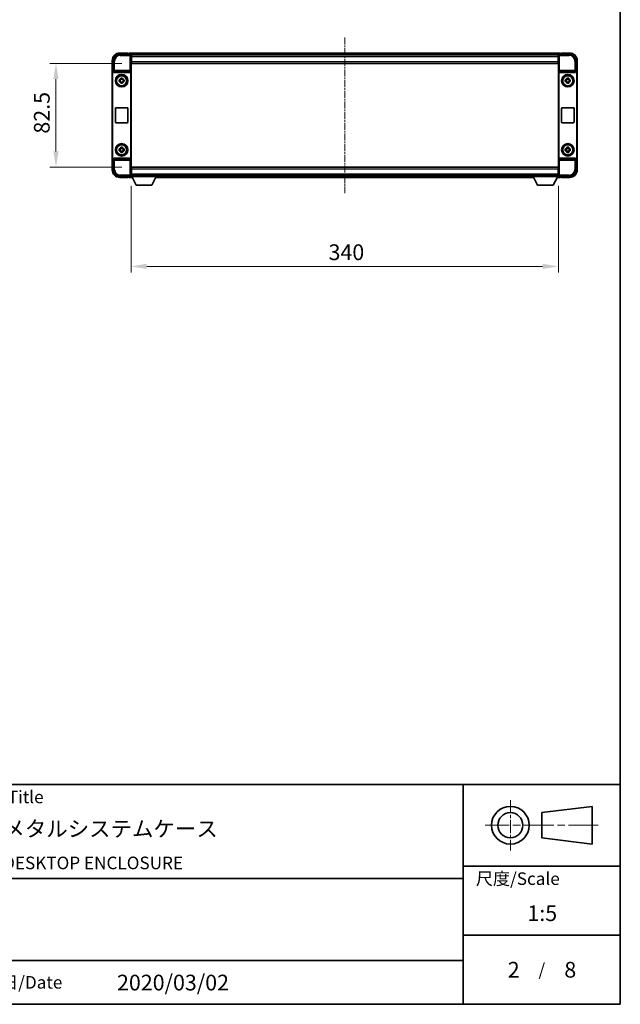
# Model space of a CAD drawing. Units: millimetres. Extents: x 5 to 10828, y 0 to 1405.
# Drawn here: x 2666 to 3143, y 0 to 783 of the extents above; entities that cross this region are included whole.
import ezdxf
from ezdxf.enums import TextEntityAlignment as Align

# ---------------------------------------------------------------- set-up
doc = ezdxf.new("R2010")
doc.units = ezdxf.units.MM
doc.linetypes.add('CHAIN', pattern=[0.3543, 0.2362, -0.0295, 0.0591, -0.0295])
for name, color, linetype, lineweight in [('Border (ISO)', 7, 'Continuous', 35), ('Centerline (ISO)', 131, 'Continuous', 18), ('Dimension (ISO)', 7, 'Continuous', 18), ('Dimension (ISO) @ 1', 7, 'Continuous', 18), ('Hatch (ISO)', 1, 'Continuous', 18), ('Title (ISO)', 7, 'Continuous', 35), ('Visible (ISO)', 7, 'Continuous', 35), ('Visible Narrow (ISO)', 7, 'Continuous', 25)]:
    doc.layers.add(name, color=color, linetype=linetype, lineweight=lineweight)
doc.styles.add('Note Text (TK)', font='MS PGothic.ttf')
doc.styles.add('文字スタイル67', font='arial.ttf')
doc.dimstyles.new('Default - Method 1b (TK)', dxfattribs={"dimscale": 3, "dimtxt": 2.5, "dimasz": 2.5, "dimexe": 1, "dimexo": 1.5, "dimgap": 1, "dimtad": 1, "dimtoh": 1, "dimrnd": 1e-08, "dimdsep": 46, "dimtxsty": 'Note Text (TK)', "dimcen": 0.09, "dimdle": 5, "dimclrd": 100, "dimclre": 100, "dimclrt": 7, "dimadec": 1, "dimazin": 1, "dimtfac": 1, "dimtmove": 0, "dimatfit": 3, "dimfxl": 1, "dimtolj": 1, "dimlwd": -1, "dimlwe": -1, "dimarcsym": 0})

# ---------------------------------------------------------------- blocks, each defined once
blk = doc.blocks.new('図面枠 tk図枠')
at = {"layer": 'Border (ISO)'}
for p in [(405.5, 289), (14.5, 8)]:
    blk.add_line(p, (405.5, 8), dxfattribs=at)
blk = doc.blocks.new('表題欄 tk表題欄')
at = {"layer": 'Hatch (ISO)'}
h = blk.add_hatch(color=256, dxfattribs=at)
edge = h.paths.add_edge_path(flags=0)
edge.add_arc((95.58, 236.3), 0.596, 270, 360)
edge.add_line((96.17, 236.3), (96.17, 239.71))
edge.add_arc((95.58, 239.71), 0.596, 0, 90)
edge.add_line((95.58, 240.31), (79.14, 240.31))
edge.add_arc((79.14, 239.71), 0.596, 90, 180)
edge.add_line((78.54, 239.71), (78.54, 236.3))
edge.add_arc((79.14, 236.3), 0.596, 180, 270)
edge.add_line((79.14, 235.7), (95.58, 235.7))
edge = h.paths.add_edge_path()
edge.add_line((77.84, 239.96), (77.84, 236.05))
edge.add_arc((78.54, 236.05), 0.702, 180, 270)
edge.add_line((78.54, 235.35), (96.17, 235.35))
edge.add_arc((96.17, 236.05), 0.702, 270, 360)
edge.add_line((96.87, 236.05), (96.87, 239.96))
edge.add_arc((96.17, 239.96), 0.702, 0, 90)
edge.add_line((96.17, 240.66), (78.54, 240.66))
edge.add_arc((78.54, 239.96), 0.702, 90, 180)
for points in [[(79.07, 239.15), (79.07, 238.66), (79.92, 238.66), (79.92, 236.66), (80.51, 236.66), (80.51, 238.66), (81.36, 238.66), (81.36, 239.15)], [(85.68, 236.66), (84.94, 237.89), (84.42, 237.32), (84.42, 236.66), (83.9, 236.66), (83.9, 239.15), (84.42, 239.15), (84.42, 238.1), (85.39, 239.15), (86.11, 239.15), (85.32, 238.3), (86.3, 236.66)], [(92.09, 239.15), (92.09, 236.66), (92.61, 236.66), (92.61, 237.66), (93.77, 237.66), (93.77, 236.66), (94.29, 236.66), (94.29, 239.15), (93.77, 239.15), (93.77, 238.15), (92.61, 238.15), (92.61, 239.15)], [(94.84, 239.15), (94.84, 236.66), (95.36, 236.66), (95.36, 239.15)]]:
    blk.add_hatch(color=256, dxfattribs=at).paths.add_polyline_path(points)
h = blk.add_hatch(color=256, dxfattribs=at)
h.paths.add_polyline_path([(82.59, 237.71), (81.95, 237.71), (82.27, 238.58)], flags=0)
h.paths.add_polyline_path([(82.78, 237.2), (81.76, 237.2), (81.57, 236.66), (80.95, 236.66), (81.86, 239.15), (82.68, 239.15), (83.59, 236.66), (82.98, 236.66)])
h = blk.add_hatch(color=256, dxfattribs=at)
h.paths.add_polyline_path([(87.53, 237.71), (88.16, 237.71), (87.85, 238.58)], flags=0)
h.paths.add_polyline_path([(87.14, 236.66), (87.34, 237.2), (88.35, 237.2), (88.55, 236.66), (89.17, 236.66), (88.25, 239.15), (87.44, 239.15), (86.52, 236.66)])
h = blk.add_hatch(color=256, dxfattribs=at)
edge = h.paths.add_edge_path()
edge.add_arc((90.52, 237.9), 1.27, 38.5505, 336.582)
edge.add_line((91.69, 237.4), (91.17, 237.62))
edge.add_ellipse((90.52, 237.9), major_axis=(0, -0.8), ratio=0.867347, start_angle=128.5505, end_angle=426.582, ccw=False)
edge.add_line((91.09, 238.36), (91.52, 238.7))
at = {"layer": 'Title (ISO)'}
for p, q in [((74.71, 244.05), (255.71, 244.05)), ((74.71, 209.05), (74.71, 244.05)), ((149.71, 244.05), (149.71, 209.05)), ((230.71, 244.05), (230.71, 209.05)), ((255.71, 244.05), (255.71, 209.05)), ((243.21, 239.55), (251.21, 240.55)), ((251.21, 234.55), (251.21, 240.55)), ((243.21, 239.55), (243.21, 235.55)), ((243.21, 235.55), (251.21, 234.55)), ((230.71, 231.05), (255.71, 231.05)), ((74.71, 229.05), (230.71, 229.05)), ((99.71, 229.05), (99.71, 209.05)), ((124.71, 229.05), (124.71, 209.05)), ((230.71, 220.05), (255.71, 220.05)), ((149.71, 216.05), (230.71, 216.05)), ((255.71, 209.05), (74.71, 209.05))]:
    blk.add_line(p, q, dxfattribs=at)
at = {"layer": 'Title (ISO)', "color": 4, "linetype": 'CHAIN', "lineweight": 18, "ltscale": 8.88956}
blk.add_line((238.21, 241.55), (238.21, 233.55), dxfattribs=at)
at = {"layer": 'Title (ISO)', "color": 4, "linetype": 'CHAIN', "lineweight": 18, "ltscale": 20.001633}
blk.add_line((252.21, 237.55), (234.21, 237.55), dxfattribs=at)
at = {"layer": 'Title (ISO)'}
for radius in [3, 2]:
    blk.add_circle((238.21, 237.55), radius, dxfattribs=at)
at = {"layer": 'Title (ISO)', "color": 1, "char_height": 2, "line_spacing_factor": 1.5, "style": 'Note Text (TK)'}
for s, insert, attachment_point in [('\\fＭＳ Ｐゴシック|b0|i0;\\H2.0000;品名/Title', (151.71, 242.05), 4), ('\\fＭＳ Ｐゴシック|b0|i0;\\H2.0000;尺度/Scale', (232.71, 229.05), 4), ('\\fＭＳ Ｐゴシック|b0|i0;\\H2.0000;承認/Approved', (87.21, 227.05), 5), ('\\fＭＳ Ｐゴシック|b0|i0;\\H2.0000;検図/Checked', (112.21, 227.05), 5), ('\\fＭＳ Ｐゴシック|b0|i0;\\H2.0000;製図/Created', (137.21, 227.05), 5), ('\\fＭＳ Ｐゴシック|b0|i0;\\H2.0000;作成日/Date', (151.71, 212.55), 4)]:
    blk.add_mtext(s, dxfattribs=dict(at, insert=insert, attachment_point=attachment_point))
at = {"layer": 'Title (ISO)', "color": 7, "line_spacing_factor": 1.5, "style": 'Note Text (TK)'}
for s, insert, char_height, attachment_point in [('株式会社タカチ電機工業', (99.87, 238.05), 2.5, 4), ('\\fArial|b0|i0;\\H1.4986;TAKACHI ELECTRONICS ENCLOSURE CO., LTD.', (99.87, 232.05), 1.4986, 4), ('\\fＭＳ Ｐゴシック|b0|i0;\\H2.0000;/', (243.21, 214.55), 2, 5)]:
    blk.add_mtext(s, dxfattribs=dict(at, insert=insert, char_height=char_height, attachment_point=attachment_point))
at = {"layer": 'Title (ISO)', "color": 7}
for tag, p, height, style in [('<品名>_001', (157.54, 235.73), 2.5, 'Note Text (TK)'), ('<Title>_001', (157.49, 230.55), 2, '文字スタイル67'), ('<ページ_No.>_001', (237.95, 213.3), 2.5, 'Note Text (TK)'), ('<総ページ数>_001', (246.8, 213.3), 2.5, 'Note Text (TK)'), ('作成日_001', (175.62, 211.28), 2.5, 'Note Text (TK)')]:
    blk.add_attdef(tag, p, '', height=height, dxfattribs=dict(at, style=style))
at = {"layer": 'Title (ISO)', "color": 7, "style": 'Note Text (TK)'}
blk.add_attdef('<尺度>', text='', height=2.5, dxfattribs=at).set_placement((243.21, 223.55), align=Align.MIDDLE_CENTER)
blk = doc.blocks.new('*D108')
at = {"layer": 'Defpoints', "color": 0}
for p in [(2754.46, 748.64), (2694.46, 666.14), (2754.46, 666.14)]:
    blk.add_point(p, dxfattribs=at)
at = {"layer": 'Dimension (ISO)', "color": 100}
for p, q in [((2746.96, 748.64), (2689.46, 748.64)), ((2694.46, 736.14), (2694.46, 678.64)), ((2746.96, 666.14), (2689.46, 666.14))]:
    blk.add_line(p, q, dxfattribs=at)
for points in [[(2692.38, 736.14), (2696.54, 736.14), (2694.46, 748.64)], [(2692.38, 678.64), (2696.54, 678.64), (2694.46, 666.14)]]:
    blk.add_solid(points, dxfattribs=at)
at = {"layer": 'Dimension (ISO)', "color": 7, "insert": (2683.21, 692.79), "char_height": 12.5, "attachment_point": 4, "rotation": 90, "style": 'Note Text (TK)'}
blk.add_mtext('\\A1;82.5', dxfattribs=at)
blk = doc.blocks.new('*D109')
at = {"layer": 'Defpoints', "color": 0}
for p in [(2754.21, 658.69), (3094.21, 658.69), (3094.21, 587.16)]:
    blk.add_point(p, dxfattribs=at)
at = {"layer": 'Dimension (ISO)', "color": 100}
for p, q in [((2754.21, 651.19), (2754.21, 582.16)), ((3094.21, 651.19), (3094.21, 582.16)), ((2766.71, 587.16), (3081.71, 587.16))]:
    blk.add_line(p, q, dxfattribs=at)
for points in [[(2766.71, 589.24), (2766.71, 585.08), (2754.21, 587.16)], [(3081.71, 589.24), (3081.71, 585.08), (3094.21, 587.16)]]:
    blk.add_solid(points, dxfattribs=at)
at = {"layer": 'Dimension (ISO)', "color": 7, "insert": (2911.35, 598.41), "char_height": 12.5, "attachment_point": 4, "style": 'Note Text (TK)'}
blk.add_mtext('\\A1;340', dxfattribs=at)

msp = doc.modelspace()

# ---------------------------------------------------------------- linework, layer by layer
at = {"layer": 'Centerline (ISO)', "linetype": 'CHAIN', "ltscale": 23.990969}
msp.add_line((2924.2101, 769.3888), (2924.2101, 645.3888), dxfattribs=at)
at = {"layer": 'Visible (ISO)'}
for p, q in [((2745.207, 755.8888), (2753.7104, 755.8888)), ((2751.7101, 756.8888), (2745.2101, 756.8888)), ((2751.7101, 756.8888), (2751.7101, 756.6388)), ((2751.7101, 756.5888), (2751.7101, 756.6388)), ((2752.4601, 756.5888), (2751.7101, 756.5888)), ((3095.7101, 756.8888), (2752.7101, 756.8888)), ((2752.7101, 756.5888), (2752.7101, 756.8888)), ((2752.7101, 756.5888), (2752.7101, 756.1388)), ((2752.7101, 756.3388), (2752.7101, 755.8888)), ((3094.2769, 755.6388), (2754.1432, 755.6388)), ((2754.2101, 755.3891), (2754.2101, 748.8888)), ((2754.4601, 755.3888), (2754.2101, 755.3888)), ((2754.2101, 754.3888), (2754.4601, 754.3888)), ((2754.4601, 752.8888), (2754.2101, 752.8888)), ((2754.4601, 753.8888), (2754.4601, 755.3888)), ((3093.9601, 755.3888), (2754.4601, 755.3888)), ((2754.4601, 753.8888), (2754.4601, 750.1388)), ((3094.2101, 755.3888), (3093.9601, 755.3888)), ((3093.9601, 755.3888), (3093.9601, 753.8888)), ((3093.9601, 754.3888), (3094.2101, 754.3888)), ((3093.9601, 750.1388), (3093.9601, 753.8888)), ((3094.2101, 752.8888), (3093.9601, 752.8888)), ((3094.2101, 748.8888), (3094.2101, 755.3891)), ((3094.7097, 755.8888), (3103.2131, 755.8888)), ((3095.7101, 756.8888), (3095.7101, 756.5888)), ((3095.7101, 756.1388), (3095.7101, 756.5888)), ((3095.7101, 755.8888), (3095.7101, 756.3388)), ((3096.7101, 756.5888), (3095.9601, 756.5888)), ((3096.7101, 756.6388), (3096.7101, 756.8888)), ((3103.2101, 756.8888), (3096.7101, 756.8888)), ((3096.7101, 756.6388), (3096.7101, 756.5888)), ((2739.2101, 750.8888), (2739.2101, 741.3894)), ((2740.2101, 742.3888), (2740.2101, 750.8918)), ((2754.4601, 751.3888), (2754.2101, 751.3888)), ((2754.4601, 749.8888), (2754.2101, 749.8888)), ((2754.2101, 748.8888), (2754.2101, 665.8888)), ((2754.4601, 748.6388), (2754.4601, 750.1388)), ((3093.9601, 748.6388), (2754.4601, 748.6388)), ((3094.2101, 751.3888), (3093.9601, 751.3888)), ((3093.9601, 750.1388), (3093.9601, 748.6388)), ((3094.2101, 749.8888), (3093.9601, 749.8888)), ((3094.2101, 665.8888), (3094.2101, 748.8888)), ((3108.2101, 750.8918), (3108.2101, 742.3888)), ((3109.2101, 741.3894), (3109.2101, 750.8888)), ((2739.2101, 673.3881), (2739.2101, 741.3894)), ((2739.472, 673.6501), (2739.472, 741.1275)), ((2740.2094, 742.3888), (2740.2101, 742.3888)), ((2740.2101, 742.3888), (2740.472, 742.1268)), ((2740.4713, 742.1268), (2740.472, 742.1268)), ((2740.472, 742.1268), (2740.472, 741.9004)), ((2740.9679, 741.3888), (2753.4522, 741.3888)), ((2745.9934, 736.2805), (2745.9934, 736.8994)), ((2747.4267, 736.8994), (2747.4267, 736.2805)), ((2753.9481, 672.8771), (2753.9481, 741.9004)), ((3094.472, 741.9004), (3094.472, 672.8771)), ((3094.9679, 741.3888), (3107.4522, 741.3888)), ((3100.9934, 736.2805), (3100.9934, 736.8994)), ((3102.4267, 736.8994), (3102.4267, 736.2805)), ((3108.2101, 742.3888), (3107.9481, 742.1268)), ((3107.9481, 741.9004), (3107.9481, 742.1268)), ((3107.9481, 742.1268), (3107.9488, 742.1268)), ((3108.2101, 742.3888), (3108.2107, 742.3888)), ((3108.9481, 741.1275), (3108.9481, 673.6501)), ((3109.2101, 741.3894), (3109.2101, 673.3881)), ((2744.6994, 735.6054), (2745.3183, 735.6054)), ((2745.3183, 734.1721), (2744.6994, 734.1721)), ((2745.5533, 735.6054), (2745.5533, 734.1721)), ((2747.4267, 736.0455), (2745.9934, 736.0455)), ((2745.9934, 733.732), (2747.4267, 733.732)), ((2745.9934, 732.8781), (2745.9934, 733.497)), ((2747.4267, 733.497), (2747.4267, 732.8781)), ((2747.8668, 735.6054), (2747.8668, 734.1721)), ((2748.1018, 735.6054), (2748.7207, 735.6054)), ((2748.7207, 734.1721), (2748.1018, 734.1721)), ((3099.6994, 735.6054), (3100.3183, 735.6054)), ((3100.3183, 734.1721), (3099.6994, 734.1721)), ((3100.5533, 735.6054), (3100.5533, 734.1721)), ((3102.4267, 736.0455), (3100.9934, 736.0455)), ((3100.9934, 733.732), (3102.4267, 733.732)), ((3100.9934, 732.8781), (3100.9934, 733.497)), ((3102.4267, 733.497), (3102.4267, 732.8781)), ((3102.8668, 735.6054), (3102.8668, 734.1721)), ((3103.1018, 735.6054), (3103.7207, 735.6054)), ((3103.7207, 734.1721), (3103.1018, 734.1721)), ((2742.2101, 713.3888), (2751.2101, 713.3888)), ((3097.2101, 713.3888), (3106.2101, 713.3888)), ((2741.7101, 701.8888), (2741.7101, 712.8888)), ((2751.7101, 712.8888), (2751.7101, 701.8888)), ((3096.7101, 701.8888), (3096.7101, 712.8888)), ((3106.7101, 712.8888), (3106.7101, 701.8888)), ((2751.2101, 701.3888), (2742.2101, 701.3888)), ((3106.2101, 701.3888), (3097.2101, 701.3888)), ((2745.9934, 681.2805), (2745.9934, 681.8994)), ((2747.4267, 681.8994), (2747.4267, 681.2805)), ((3100.9934, 681.2805), (3100.9934, 681.8994)), ((3102.4267, 681.8994), (3102.4267, 681.2805)), ((2744.6994, 680.6054), (2745.3183, 680.6054)), ((2745.3183, 679.1721), (2744.6994, 679.1721)), ((2745.5533, 680.6054), (2745.5533, 679.1721)), ((2747.4267, 681.0455), (2745.9934, 681.0455)), ((2745.9934, 678.732), (2747.4267, 678.732)), ((2745.9934, 677.8781), (2745.9934, 678.497)), ((2747.4267, 678.497), (2747.4267, 677.8781)), ((2747.8668, 680.6054), (2747.8668, 679.1721)), ((2748.1018, 680.6054), (2748.7207, 680.6054)), ((2748.7207, 679.1721), (2748.1018, 679.1721)), ((3099.6994, 680.6054), (3100.3183, 680.6054)), ((3100.3183, 679.1721), (3099.6994, 679.1721)), ((3100.5533, 680.6054), (3100.5533, 679.1721)), ((3102.4267, 681.0455), (3100.9934, 681.0455)), ((3100.9934, 678.732), (3102.4267, 678.732)), ((3100.9934, 677.8781), (3100.9934, 678.497)), ((3102.4267, 678.497), (3102.4267, 677.8781)), ((3102.8668, 680.6054), (3102.8668, 679.1721)), ((3103.1018, 680.6054), (3103.7207, 680.6054)), ((3103.7207, 679.1721), (3103.1018, 679.1721)), ((2739.2101, 673.3881), (2739.2101, 663.8888)), ((2740.2101, 672.3888), (2740.2094, 672.3888)), ((2740.2101, 672.3888), (2740.472, 672.6507)), ((2740.2101, 663.8857), (2740.2101, 672.3888)), ((2740.472, 672.6507), (2740.4713, 672.6507)), ((2740.472, 672.8771), (2740.472, 672.6507)), ((2753.4522, 673.3888), (2740.9679, 673.3888)), ((2754.4601, 666.1388), (3093.9601, 666.1388)), ((2754.4601, 664.6388), (2754.4601, 666.1388)), ((3093.9601, 666.1388), (3093.9601, 664.6388)), ((3107.4522, 673.3888), (3094.9679, 673.3888)), ((3107.9481, 672.6507), (3107.9481, 672.8771)), ((3108.2101, 672.3888), (3107.9481, 672.6507)), ((3107.9488, 672.6507), (3107.9481, 672.6507)), ((3108.2107, 672.3888), (3108.2101, 672.3888)), ((3108.2101, 672.3888), (3108.2101, 663.8857)), ((3109.2101, 663.8888), (3109.2101, 673.3881)), ((2753.7104, 658.8888), (2745.207, 658.8888)), ((2751.7101, 658.1388), (2751.7101, 658.1888)), ((2751.7101, 658.1888), (2752.4601, 658.1888)), ((2751.7101, 658.1388), (2751.7101, 657.8888)), ((2752.7101, 658.8888), (2752.7101, 658.4388)), ((2752.7101, 658.6388), (2752.7101, 658.1888)), ((2752.7101, 657.8888), (2752.7101, 658.1888)), ((2754.1432, 659.1388), (2754.2101, 659.1388)), ((2754.2101, 665.8888), (2754.2101, 659.3885)), ((2754.2101, 664.8888), (2754.4601, 664.8888)), ((2754.2101, 663.3888), (2754.4601, 663.3888)), ((2754.2101, 661.8888), (2754.4601, 661.8888)), ((2754.4601, 660.3888), (2754.2101, 660.3888)), ((2754.2101, 659.3888), (2754.4601, 659.3888)), ((2754.2101, 659.3888), (2754.2101, 658.6888)), ((2754.2101, 659.3888), (2774.8101, 659.3888)), ((2754.2101, 658.6888), (2774.8101, 658.6888)), ((2754.4601, 664.6388), (2754.4601, 660.8888)), ((2754.4601, 659.3888), (2754.4601, 660.8888)), ((2754.4601, 659.3888), (3093.9601, 659.3888)), ((2758.2601, 651.7888), (2754.7101, 658.6888)), ((2770.7601, 651.7888), (2774.3101, 658.6888)), ((2774.8101, 659.3888), (2774.8101, 658.6888)), ((2774.8101, 659.1388), (3073.6101, 659.1388)), ((3073.6101, 659.3888), (3073.6101, 658.6888)), ((3073.6101, 659.3888), (3094.2101, 659.3888)), ((3073.6101, 658.6888), (3094.2101, 658.6888)), ((3077.6601, 651.7888), (3074.1101, 658.6888)), ((3090.1601, 651.7888), (3093.7101, 658.6888)), ((3093.9601, 664.8888), (3094.2101, 664.8888)), ((3093.9601, 660.8888), (3093.9601, 664.6388)), ((3093.9601, 663.3888), (3094.2101, 663.3888)), ((3093.9601, 661.8888), (3094.2101, 661.8888)), ((3093.9601, 660.8888), (3093.9601, 659.3888)), ((3094.2101, 660.3888), (3093.9601, 660.3888)), ((3093.9601, 659.3888), (3094.2101, 659.3888)), ((3094.2101, 659.3885), (3094.2101, 665.8888)), ((3094.2101, 659.3888), (3094.2101, 658.6888)), ((3094.2101, 659.1388), (3094.2769, 659.1388)), ((3103.2131, 658.8888), (3094.7097, 658.8888)), ((3095.7101, 658.4388), (3095.7101, 658.8888)), ((3095.7101, 658.1888), (3095.7101, 658.6388)), ((3095.7101, 658.1888), (3095.7101, 657.8888)), ((3095.9601, 658.1888), (3096.7101, 658.1888)), ((3096.7101, 658.1888), (3096.7101, 658.1388)), ((3096.7101, 657.8888), (3096.7101, 658.1388)), ((2745.2101, 657.8888), (2751.7101, 657.8888)), ((2752.7101, 657.8888), (2755.1216, 657.8888)), ((2758.2601, 651.7888), (2770.7601, 651.7888)), ((2773.8985, 657.8888), (3074.5216, 657.8888)), ((3077.6601, 651.7888), (3090.1601, 651.7888)), ((3093.2985, 657.8888), (3095.7101, 657.8888)), ((3096.7101, 657.8888), (3103.2101, 657.8888))]:
    msp.add_line(p, q, dxfattribs=at)
for centre, radius in [((2746.7101, 734.8888), 5), ((2746.7101, 734.8888), 4.15), ((2746.7101, 734.8888), 4.0013), ((3101.7101, 734.8888), 5), ((3101.7101, 734.8888), 4.15), ((3101.7101, 734.8888), 4.0013), ((2746.7101, 679.8888), 5), ((2746.7101, 679.8888), 4.15), ((2746.7101, 679.8888), 4.0013), ((3101.7101, 679.8888), 5), ((3101.7101, 679.8888), 4.15), ((3101.7101, 679.8888), 4.0013)]:
    msp.add_circle(centre, radius, dxfattribs=at)
for centre, radius, start, end in [((2745.2101, 750.8888), 6, 90, 180), ((2752.4601, 756.3388), 0.25, 0, 90), ((3095.9601, 756.3388), 0.25, 90, 180), ((3103.2101, 750.8888), 6, 0, 90), ((2746.7101, 734.8888), 1.5655, 117.2450313, 152.7549687), ((2746.7101, 734.8888), 1.5655, 207.2450313, 242.7549687), ((2746.7101, 734.8888), 1.5655, 27.2450313, 62.7549687), ((2746.7101, 734.8888), 1.5655, 297.2450313, 332.7549687), ((3101.7101, 734.8888), 1.5655, 117.2450313, 152.7549687), ((3101.7101, 734.8888), 1.5655, 207.2450313, 242.7549687), ((3101.7101, 734.8888), 1.5655, 27.2450313, 62.7549687), ((3101.7101, 734.8888), 1.5655, 297.2450313, 332.7549687), ((2742.2101, 712.8888), 0.5, 90, 180), ((2751.2101, 712.8888), 0.5, 0, 90), ((3097.2101, 712.8888), 0.5, 90, 180), ((3106.2101, 712.8888), 0.5, 0, 90), ((2742.2101, 701.8888), 0.5, 180, 270), ((2751.2101, 701.8888), 0.5, 270, 0), ((3097.2101, 701.8888), 0.5, 180, 270), ((3106.2101, 701.8888), 0.5, 270, 0), ((2746.7101, 679.8888), 1.5655, 117.2450313, 152.7549687), ((2746.7101, 679.8888), 1.5655, 207.2450313, 242.7549687), ((2746.7101, 679.8888), 1.5655, 27.2450313, 62.7549687), ((2746.7101, 679.8888), 1.5655, 297.2450313, 332.7549687), ((3101.7101, 679.8888), 1.5655, 117.2450313, 152.7549687), ((3101.7101, 679.8888), 1.5655, 207.2450313, 242.7549687), ((3101.7101, 679.8888), 1.5655, 27.2450313, 62.7549687), ((3101.7101, 679.8888), 1.5655, 297.2450313, 332.7549687), ((2745.2101, 663.8888), 6, 180, 270), ((2752.4601, 658.4388), 0.25, 270, 0), ((3095.9601, 658.4388), 0.25, 180, 270), ((3103.2101, 663.8888), 6, 270, 0)]:
    msp.add_arc(centre, radius, start, end, dxfattribs=at)
for centre, major_axis, ratio, start_param, end_param in [((2745.2131, 750.8857), (-3.5398, 3.5398), 0.99878277, 5.49839613, 7.06797448), ((2753.7097, 755.3885), (0.354, 0.354), 0.99878277, 5.49839613, 7.06797448), ((3094.7104, 755.3885), (-0.354, 0.354), 0.99878277, 5.49839613, 7.06797448), ((3103.207, 750.8857), (3.5398, 3.5398), 0.99878277, 5.49839613, 7.06797448), ((2740.2107, 741.3881), (-0.708, 0.708), 0.99878277, 5.49839613, 7.06797448), ((2740.4726, 741.1262), (-0.708, 0.708), 0.99878277, 5.49839613, 7.06797448), ((2740.9723, 741.9049), (-0.0697, -0.5117), 0.96815944, 4.8522561, 6.41439087), ((2753.4478, 741.9049), (0.0697, -0.5117), 0.96815944, 6.15197975, 7.71411451), ((3094.9723, 741.9049), (-0.0697, -0.5117), 0.96815944, 4.8522561, 6.41439087), ((3107.4478, 741.9049), (0.0697, -0.5117), 0.96815944, 6.15197975, 7.71411451), ((3107.9475, 741.1262), (0.708, 0.708), 0.99878277, 5.49839613, 7.06797448), ((3108.2094, 741.3881), (0.708, 0.708), 0.99878277, 5.49839613, 7.06797448), ((2740.2107, 673.3894), (-0.708, -0.708), 0.99878277, 5.49839613, 7.06797448), ((2740.4726, 673.6513), (-0.708, -0.708), 0.99878277, 5.49839613, 7.06797448), ((2740.9723, 672.8726), (-0.0697, 0.5117), 0.96815944, 6.15197975, 7.71411451), ((2753.4478, 672.8726), (0.0697, 0.5117), 0.96815944, 4.8522561, 6.41439087), ((3094.9723, 672.8726), (-0.0697, 0.5117), 0.96815944, 6.15197975, 7.71411451), ((3107.4478, 672.8726), (0.0697, 0.5117), 0.96815944, 4.8522561, 6.41439087), ((3107.9475, 673.6513), (0.708, -0.708), 0.99878277, 5.49839613, 7.06797448), ((3108.2094, 673.3894), (0.708, -0.708), 0.99878277, 5.49839613, 7.06797448), ((2745.2131, 663.8918), (-3.5398, -3.5398), 0.99878277, 5.49839613, 7.06797448), ((2753.7097, 659.3891), (0.354, -0.354), 0.99878277, 5.49839613, 7.06797448), ((3094.7104, 659.3891), (-0.354, -0.354), 0.99878277, 5.49839613, 7.06797448), ((3103.207, 663.8918), (3.5398, -3.5398), 0.99878277, 5.49839613, 7.06797448)]:
    msp.add_ellipse(centre, major_axis=major_axis, ratio=ratio, start_param=start_param, end_param=end_param, dxfattribs=at)
for points in [[(2745.9934, 736.8994), (2746.2402, 736.9067), (2746.4837, 736.9101), (2746.9364, 736.9101), (2747.1799, 736.9067), (2747.4267, 736.8994)], [(3100.9934, 736.8994), (3101.2402, 736.9067), (3101.4837, 736.9101), (3101.9364, 736.9101), (3102.1799, 736.9067), (3102.4267, 736.8994)], [(2744.6994, 734.1721), (2744.6921, 734.4189), (2744.6887, 734.6624), (2744.6887, 735.1151), (2744.6921, 735.3586), (2744.6994, 735.6054)], [(2747.4267, 732.8781), (2747.1799, 732.8708), (2746.9364, 732.8674), (2746.4837, 732.8674), (2746.2402, 732.8708), (2745.9934, 732.8781)], [(2748.7207, 735.6054), (2748.728, 735.3586), (2748.7314, 735.1151), (2748.7314, 734.6624), (2748.728, 734.4189), (2748.7207, 734.1721)], [(3099.6994, 734.1721), (3099.6921, 734.4189), (3099.6887, 734.6624), (3099.6887, 735.1151), (3099.6921, 735.3586), (3099.6994, 735.6054)], [(3102.4267, 732.8781), (3102.1799, 732.8708), (3101.9364, 732.8674), (3101.4837, 732.8674), (3101.2402, 732.8708), (3100.9934, 732.8781)], [(3103.7207, 735.6054), (3103.728, 735.3586), (3103.7314, 735.1151), (3103.7314, 734.6624), (3103.728, 734.4189), (3103.7207, 734.1721)], [(2745.9934, 681.8994), (2746.2402, 681.9067), (2746.4837, 681.9101), (2746.9364, 681.9101), (2747.1799, 681.9067), (2747.4267, 681.8994)], [(3100.9934, 681.8994), (3101.2402, 681.9067), (3101.4837, 681.9101), (3101.9364, 681.9101), (3102.1799, 681.9067), (3102.4267, 681.8994)], [(2744.6994, 679.1721), (2744.6921, 679.4189), (2744.6887, 679.6624), (2744.6887, 680.1151), (2744.6921, 680.3586), (2744.6994, 680.6054)], [(2747.4267, 677.8781), (2747.1799, 677.8708), (2746.9364, 677.8674), (2746.4837, 677.8674), (2746.2402, 677.8708), (2745.9934, 677.8781)], [(2748.7207, 680.6054), (2748.728, 680.3586), (2748.7314, 680.1151), (2748.7314, 679.6624), (2748.728, 679.4189), (2748.7207, 679.1721)], [(3099.6994, 679.1721), (3099.6921, 679.4189), (3099.6887, 679.6624), (3099.6887, 680.1151), (3099.6921, 680.3586), (3099.6994, 680.6054)], [(3102.4267, 677.8781), (3102.1799, 677.8708), (3101.9364, 677.8674), (3101.4837, 677.8674), (3101.2402, 677.8708), (3100.9934, 677.8781)], [(3103.7207, 680.6054), (3103.728, 680.3586), (3103.7314, 680.1151), (3103.7314, 679.6624), (3103.728, 679.4189), (3103.7207, 679.1721)]]:
    msp.add_open_spline(points, degree=3, knots=[4.331071921, 4.331071921, 4.331071921, 4.331071921, 4.398975087, 4.398975087, 4.466878254, 4.466878254, 4.466878254, 4.466878254], dxfattribs=at)
for points, weights in [([(2745.9934, 735.6054), (2745.7281, 735.6054), (2745.3183, 735.6054)], [1.35956394726, 1.22656475141, 1.03074466748]), ([(2745.3183, 734.1721), (2745.7281, 734.1721), (2745.9934, 734.1721)], [1.03074466748, 1.22656475141, 1.35956394726]), ([(2745.9934, 736.2805), (2745.9934, 735.8707), (2745.9934, 735.6054)], [1.03074466748, 1.22656475141, 1.35956394726]), ([(2745.9934, 734.1721), (2745.9934, 733.9068), (2745.9934, 733.497)], [1.35956394726, 1.22656475141, 1.03074466748]), ([(2747.4267, 735.6054), (2747.4267, 735.8707), (2747.4267, 736.2805)], [1.35956394726, 1.22656475141, 1.03074466748]), ([(2748.1018, 735.6054), (2747.692, 735.6054), (2747.4267, 735.6054)], [1.03074466748, 1.22656475141, 1.35956394726]), ([(2747.4267, 733.497), (2747.4267, 733.9068), (2747.4267, 734.1721)], [1.03074466748, 1.22656475141, 1.35956394726]), ([(2747.4267, 734.1721), (2747.692, 734.1721), (2748.1018, 734.1721)], [1.35956394726, 1.22656475141, 1.03074466748]), ([(3100.9934, 735.6054), (3100.7281, 735.6054), (3100.3183, 735.6054)], [1.35956394726, 1.22656475141, 1.03074466748]), ([(3100.3183, 734.1721), (3100.7281, 734.1721), (3100.9934, 734.1721)], [1.03074466748, 1.22656475141, 1.35956394726]), ([(3100.9934, 736.2805), (3100.9934, 735.8707), (3100.9934, 735.6054)], [1.03074466748, 1.22656475141, 1.35956394726]), ([(3100.9934, 734.1721), (3100.9934, 733.9068), (3100.9934, 733.497)], [1.35956394726, 1.22656475141, 1.03074466748]), ([(3102.4267, 735.6054), (3102.4267, 735.8707), (3102.4267, 736.2805)], [1.35956394726, 1.22656475141, 1.03074466748]), ([(3103.1018, 735.6054), (3102.692, 735.6054), (3102.4267, 735.6054)], [1.03074466748, 1.22656475141, 1.35956394726]), ([(3102.4267, 733.497), (3102.4267, 733.9068), (3102.4267, 734.1721)], [1.03074466748, 1.22656475141, 1.35956394726]), ([(3102.4267, 734.1721), (3102.692, 734.1721), (3103.1018, 734.1721)], [1.35956394726, 1.22656475141, 1.03074466748]), ([(2745.9934, 680.6054), (2745.7281, 680.6054), (2745.3183, 680.6054)], [1.35956394726, 1.22656475141, 1.03074466748]), ([(2745.3183, 679.1721), (2745.7281, 679.1721), (2745.9934, 679.1721)], [1.03074466748, 1.22656475141, 1.35956394726]), ([(2745.9934, 681.2805), (2745.9934, 680.8707), (2745.9934, 680.6054)], [1.03074466748, 1.22656475141, 1.35956394726]), ([(2745.9934, 679.1721), (2745.9934, 678.9068), (2745.9934, 678.497)], [1.35956394726, 1.22656475141, 1.03074466748]), ([(2747.4267, 680.6054), (2747.4267, 680.8707), (2747.4267, 681.2805)], [1.35956394726, 1.22656475141, 1.03074466748]), ([(2748.1018, 680.6054), (2747.692, 680.6054), (2747.4267, 680.6054)], [1.03074466748, 1.22656475141, 1.35956394726]), ([(2747.4267, 678.497), (2747.4267, 678.9068), (2747.4267, 679.1721)], [1.03074466748, 1.22656475141, 1.35956394726]), ([(2747.4267, 679.1721), (2747.692, 679.1721), (2748.1018, 679.1721)], [1.35956394726, 1.22656475141, 1.03074466748]), ([(3100.9934, 680.6054), (3100.7281, 680.6054), (3100.3183, 680.6054)], [1.35956394726, 1.22656475141, 1.03074466748]), ([(3100.3183, 679.1721), (3100.7281, 679.1721), (3100.9934, 679.1721)], [1.03074466748, 1.22656475141, 1.35956394726]), ([(3100.9934, 681.2805), (3100.9934, 680.8707), (3100.9934, 680.6054)], [1.03074466748, 1.22656475141, 1.35956394726]), ([(3100.9934, 679.1721), (3100.9934, 678.9068), (3100.9934, 678.497)], [1.35956394726, 1.22656475141, 1.03074466748]), ([(3102.4267, 680.6054), (3102.4267, 680.8707), (3102.4267, 681.2805)], [1.35956394726, 1.22656475141, 1.03074466748]), ([(3103.1018, 680.6054), (3102.692, 680.6054), (3102.4267, 680.6054)], [1.03074466748, 1.22656475141, 1.35956394726]), ([(3102.4267, 678.497), (3102.4267, 678.9068), (3102.4267, 679.1721)], [1.03074466748, 1.22656475141, 1.35956394726]), ([(3102.4267, 679.1721), (3102.692, 679.1721), (3103.1018, 679.1721)], [1.35956394726, 1.22656475141, 1.03074466748])]:
    msp.add_rational_spline(points, weights, degree=2, dxfattribs=at)
at = {"layer": 'Visible Narrow (ISO)'}
for p, q in [((2745.6267, 755.4691), (2745.207, 755.8888)), ((2745.2101, 756.8888), (2745.2101, 756.6388)), ((2745.2101, 756.6388), (2751.7101, 756.6388)), ((2745.6267, 755.4691), (2745.6267, 754.9694)), ((2753.2907, 755.4691), (2745.6267, 755.4691)), ((2745.6267, 754.9694), (2753.2907, 754.9694)), ((3095.7101, 756.5888), (2752.7101, 756.5888)), ((3095.7101, 756.1388), (2752.7101, 756.1388)), ((2753.7104, 755.8888), (2753.2907, 755.4691)), ((2753.2907, 755.4691), (2753.2907, 754.9694)), ((2753.2907, 754.9694), (2753.7904, 754.9694)), ((2753.2907, 754.9694), (2753.2907, 743.0578)), ((2753.7904, 754.9694), (2754.2101, 755.3891)), ((2753.7904, 743.0578), (2753.7904, 754.9694)), ((2754.4601, 753.8888), (2754.2101, 753.8888)), ((2754.4601, 753.1888), (2754.2101, 753.1888)), ((2754.4601, 752.5888), (2754.2101, 752.5888)), ((3093.9601, 753.8888), (2754.4601, 753.8888)), ((3094.2101, 753.8888), (3093.9601, 753.8888)), ((3094.2101, 753.1888), (3093.9601, 753.1888)), ((3094.2101, 752.5888), (3093.9601, 752.5888)), ((3094.2101, 755.3891), (3094.6297, 754.9694)), ((3094.6297, 754.9694), (3094.6297, 743.0578)), ((3094.6297, 754.9694), (3095.1294, 754.9694)), ((3095.1294, 755.4691), (3094.7097, 755.8888)), ((3095.1294, 754.9694), (3095.1294, 755.4691)), ((3102.7934, 755.4691), (3095.1294, 755.4691)), ((3095.1294, 754.9694), (3102.7934, 754.9694)), ((3095.1294, 743.0578), (3095.1294, 754.9694)), ((3096.7101, 756.6388), (3103.2101, 756.6388)), ((3103.2131, 755.8888), (3102.7934, 755.4691)), ((3102.7934, 755.4691), (3102.7934, 754.9694)), ((3103.2101, 756.8888), (3103.2101, 756.6388)), ((2739.2101, 750.8888), (2739.4601, 750.8888)), ((2739.4601, 742.0507), (2739.4601, 750.8888)), ((2740.2101, 750.8918), (2740.6297, 750.4721)), ((2740.6297, 750.4721), (2741.1294, 750.4721)), ((2740.6297, 750.4721), (2740.6297, 743.0578)), ((2741.1294, 743.0578), (2741.1294, 750.4721)), ((2754.4601, 751.6888), (2754.2101, 751.6888)), ((2754.4601, 751.0888), (2754.2101, 751.0888)), ((2754.4601, 750.3888), (2754.2101, 750.3888)), ((2754.4601, 750.1388), (3093.9601, 750.1388)), ((3094.2101, 751.6888), (3093.9601, 751.6888)), ((3094.2101, 751.0888), (3093.9601, 751.0888)), ((3094.2101, 750.3888), (3093.9601, 750.3888)), ((3107.7904, 750.4721), (3107.2907, 750.4721)), ((3107.2907, 750.4721), (3107.2907, 743.0578)), ((3107.7904, 750.4721), (3108.2101, 750.8918)), ((3107.7904, 743.0578), (3107.7904, 750.4721)), ((3108.9601, 750.8888), (3108.9601, 742.0507)), ((3109.2101, 750.8888), (3108.9601, 750.8888)), ((2739.2101, 741.3894), (2739.472, 741.1275)), ((2740.4713, 742.1268), (2740.2094, 742.3888)), ((2740.6297, 743.0578), (2740.472, 741.9004)), ((2741.1294, 743.0578), (2740.6297, 743.0578)), ((2740.9679, 741.3888), (2741.1294, 742.5734)), ((2741.1294, 742.5734), (2741.1294, 743.0578)), ((2753.2907, 743.0578), (2741.1294, 743.0578)), ((2741.1294, 742.5734), (2753.2907, 742.5734)), ((2753.7904, 743.0578), (2753.2907, 743.0578)), ((2753.2907, 743.0578), (2753.2907, 742.5734)), ((2753.2907, 742.5734), (2753.4522, 741.3888)), ((2753.9481, 741.9004), (2753.7904, 743.0578)), ((3094.6297, 743.0578), (3094.472, 741.9004)), ((3095.1294, 743.0578), (3094.6297, 743.0578)), ((3094.9679, 741.3888), (3095.1294, 742.5734)), ((3095.1294, 742.5734), (3095.1294, 743.0578)), ((3107.2907, 743.0578), (3095.1294, 743.0578)), ((3095.1294, 742.5734), (3107.2907, 742.5734)), ((3107.7904, 743.0578), (3107.2907, 743.0578)), ((3107.2907, 743.0578), (3107.2907, 742.5734)), ((3107.2907, 742.5734), (3107.4522, 741.3888)), ((3107.9481, 741.9004), (3107.7904, 743.0578)), ((3108.2107, 742.3888), (3107.9488, 742.1268)), ((3108.9481, 741.1275), (3109.2101, 741.3894)), ((2739.472, 673.6501), (2739.2101, 673.3881)), ((2739.4601, 663.8888), (2739.4601, 672.7268)), ((2740.2094, 672.3888), (2740.4713, 672.6507)), ((2740.472, 672.8771), (2740.6297, 671.7197)), ((2740.6297, 671.7197), (2741.1294, 671.7197)), ((2740.6297, 671.7197), (2740.6297, 664.3054)), ((2741.1294, 672.2041), (2740.9679, 673.3888)), ((2753.2907, 672.2041), (2741.1294, 672.2041)), ((2741.1294, 671.7197), (2741.1294, 672.2041)), ((2741.1294, 664.3054), (2741.1294, 671.7197)), ((2741.1294, 671.7197), (2753.2907, 671.7197)), ((2753.4522, 673.3888), (2753.2907, 672.2041)), ((2753.2907, 672.2041), (2753.2907, 671.7197)), ((2753.2907, 671.7197), (2753.7904, 671.7197)), ((2753.2907, 671.7197), (2753.2907, 659.8081)), ((2753.7904, 671.7197), (2753.9481, 672.8771)), ((2753.7904, 659.8081), (2753.7904, 671.7197)), ((3094.472, 672.8771), (3094.6297, 671.7197)), ((3094.6297, 671.7197), (3095.1294, 671.7197)), ((3094.6297, 671.7197), (3094.6297, 659.8081)), ((3095.1294, 672.2041), (3094.9679, 673.3888)), ((3107.2907, 672.2041), (3095.1294, 672.2041)), ((3095.1294, 671.7197), (3095.1294, 672.2041)), ((3095.1294, 659.8081), (3095.1294, 671.7197)), ((3095.1294, 671.7197), (3107.2907, 671.7197)), ((3107.4522, 673.3888), (3107.2907, 672.2041)), ((3107.2907, 672.2041), (3107.2907, 671.7197)), ((3107.2907, 671.7197), (3107.7904, 671.7197)), ((3107.2907, 671.7197), (3107.2907, 664.3054)), ((3107.7904, 671.7197), (3107.9481, 672.8771)), ((3107.7904, 664.3054), (3107.7904, 671.7197)), ((3107.9488, 672.6507), (3108.2107, 672.3888)), ((3109.2101, 673.3881), (3108.9481, 673.6501)), ((3108.9601, 672.7268), (3108.9601, 663.8888)), ((2739.2101, 663.8888), (2739.4601, 663.8888)), ((2740.6297, 664.3054), (2740.2101, 663.8857)), ((2740.6297, 664.3054), (2741.1294, 664.3054)), ((2745.207, 658.8888), (2745.6267, 659.3084)), ((2751.7101, 658.1388), (2745.2101, 658.1388)), ((2745.2101, 657.8888), (2745.2101, 658.1388)), ((2753.2907, 659.8081), (2745.6267, 659.8081)), ((2745.6267, 659.3084), (2745.6267, 659.8081)), ((2745.6267, 659.3084), (2753.2907, 659.3084)), ((2752.7101, 658.6388), (2754.7358, 658.6388)), ((2752.7101, 658.1888), (2754.9673, 658.1888)), ((2753.2907, 659.8081), (2753.2907, 659.3084)), ((2753.7904, 659.8081), (2753.2907, 659.8081)), ((2753.2907, 659.3084), (2753.7104, 658.8888)), ((2754.2101, 659.3885), (2753.7904, 659.8081)), ((2754.2101, 664.3888), (2754.4601, 664.3888)), ((2754.2101, 663.6888), (2754.4601, 663.6888)), ((2754.2101, 663.0888), (2754.4601, 663.0888)), ((2754.2101, 662.1888), (2754.4601, 662.1888)), ((2754.2101, 661.5888), (2754.4601, 661.5888)), ((2754.2101, 660.8888), (2754.4601, 660.8888)), ((3093.9601, 664.6388), (2754.4601, 664.6388)), ((2754.4601, 660.8888), (3093.9601, 660.8888)), ((2774.0528, 658.1888), (3074.3673, 658.1888)), ((2774.2843, 658.6388), (3074.1358, 658.6388)), ((3093.4528, 658.1888), (3095.7101, 658.1888)), ((3093.6843, 658.6388), (3095.7101, 658.6388)), ((3093.9601, 664.3888), (3094.2101, 664.3888)), ((3093.9601, 663.6888), (3094.2101, 663.6888)), ((3093.9601, 663.0888), (3094.2101, 663.0888)), ((3093.9601, 662.1888), (3094.2101, 662.1888)), ((3093.9601, 661.5888), (3094.2101, 661.5888)), ((3093.9601, 660.8888), (3094.2101, 660.8888)), ((3094.6297, 659.8081), (3094.2101, 659.3885)), ((3095.1294, 659.8081), (3094.6297, 659.8081)), ((3094.7097, 658.8888), (3095.1294, 659.3084)), ((3095.1294, 659.3084), (3095.1294, 659.8081)), ((3102.7934, 659.8081), (3095.1294, 659.8081)), ((3095.1294, 659.3084), (3102.7934, 659.3084)), ((3103.2101, 658.1388), (3096.7101, 658.1388)), ((3102.7934, 659.3084), (3102.7934, 659.8081)), ((3102.7934, 659.3084), (3103.2131, 658.8888)), ((3103.2101, 657.8888), (3103.2101, 658.1388)), ((3107.7904, 664.3054), (3107.2907, 664.3054)), ((3108.2101, 663.8857), (3107.7904, 664.3054)), ((3109.2101, 663.8888), (3108.9601, 663.8888))]:
    msp.add_line(p, q, dxfattribs=at)
for centre, start, end in [((2745.2101, 750.8888), 90, 180), ((3103.2101, 750.8888), 0, 90), ((2745.2101, 663.8888), 180, 270), ((3103.2101, 663.8888), 270, 0)]:
    msp.add_arc(centre, 5.75, start, end, dxfattribs=at)
for centre, major_axis, ratio, start_param, end_param in [((2745.6322, 750.4667), (-3.539, 3.539), 0.99902583, 5.49839613, 7.06797448), ((2745.6322, 750.4667), (-3.1859, 3.1859), 0.99878277, 5.49839613, 7.06797448), ((2753.2907, 754.9694), (-0.3536, 0.3536), 0.99878277, 3.9275998, 5.49717816), ((3095.1294, 754.9694), (-0.3536, -0.3536), 0.99878277, 3.9275998, 5.49717816), ((3102.788, 750.4667), (3.539, 3.539), 0.99902583, 5.49839613, 7.06797448), ((3102.788, 750.4667), (3.1859, 3.1859), 0.99878277, 5.49839613, 7.06797448), ((2741.1294, 743.0578), (-0.4954, 0.0675), 0.96815944, 0.13986712, 1.70200189), ((2753.2907, 743.0578), (0.4954, 0.0675), 0.96815944, 4.58118342, 6.14331819), ((3095.1294, 743.0578), (-0.4954, 0.0675), 0.96815944, 0.13986712, 1.70200189), ((3107.2907, 743.0578), (0.4954, 0.0675), 0.96815944, 4.58118342, 6.14331819), ((2741.1294, 671.7197), (-0.4954, -0.0675), 0.96815944, 4.58118342, 6.14331819), ((2753.2907, 671.7197), (0.4954, -0.0675), 0.96815944, 0.13986712, 1.70200189), ((3095.1294, 671.7197), (-0.4954, -0.0675), 0.96815944, 4.58118342, 6.14331819), ((3107.2907, 671.7197), (0.4954, -0.0675), 0.96815944, 0.13986712, 1.70200189), ((2745.6322, 664.3109), (-3.539, -3.539), 0.99902583, 5.49839613, 7.06797448), ((2745.6322, 664.3109), (-3.1859, -3.1859), 0.99878277, 5.49839613, 7.06797448), ((2753.2907, 659.8081), (0.3536, 0.3536), 0.99878277, 3.9275998, 5.49717816), ((3095.1294, 659.8081), (0.3536, -0.3536), 0.99878277, 3.9275998, 5.49717816), ((3102.788, 664.3109), (3.539, -3.539), 0.99902583, 5.49839613, 7.06797448), ((3102.788, 664.3109), (3.1859, -3.1859), 0.99878277, 5.49839613, 7.06797448)]:
    msp.add_ellipse(centre, major_axis=major_axis, ratio=ratio, start_param=start_param, end_param=end_param, dxfattribs=at)

# ---------------------------------------------------------------- block references
at = {"xscale": 5, "yscale": 5, "zscale": 5}
msp.add_blockref('図面枠 tk図枠', (1115.9944, -39.9918), dxfattribs=at)
ref = msp.add_blockref('表題欄 tk表題欄', (1864.9503, -1045.2555), dxfattribs=dict(xscale=5, yscale=5, zscale=5))
ref.add_attrib('<品名>_001', 'メタルシステムケース', (2652.6422, 133.4031), dxfattribs={"layer": 'Title (ISO)', "color": 7, "height": 12.5, "style": 'Note Text (TK)'})
ref.add_attrib('<尺度>_001', '1:5', (3069.5598, 66.2582), dxfattribs={"layer": 'Title (ISO)', "color": 7, "height": 12.5, "style": 'Note Text (TK)'})
ref.add_attrib('作成日_001', '2020/03/02', (2743.0399, 11.0452), dxfattribs={"layer": 'Title (ISO)', "color": 7, "height": 12.5, "style": 'Note Text (TK)'})
ref.add_attrib('<Title>_001', 'DESKTOP ENCLOSURE', (2652.4167, 107.5048), dxfattribs={"layer": 'Title (ISO)', "color": 7, "height": 10, "style": '文字スタイル67'})
ref.add_attrib('<ページ_No.>_001', '2', (3053.949, 21.2582), dxfattribs={"layer": 'Title (ISO)', "color": 7, "height": 12.5, "style": 'Note Text (TK)'})
ref.add_attrib('<総ページ数>_001', '8', (3098.949, 21.2582), dxfattribs={"layer": 'Title (ISO)', "color": 7, "height": 12.5, "style": 'Note Text (TK)'})

# ---------------------------------------------------------------- dimensions: what is measured, and where the dimension line sits
at = {"layer": 'Dimension (ISO) @ 1', "color": 100}
for base, p1, p2, angle, picture, middle in [((2694.4601, 666.1388), (2754.4601, 748.6388), (2754.4601, 666.1388), 90, '*D108', (2694.4601, 707.3888)), ((3094.2101, 587.1584), (2754.2101, 658.6888), (3094.2101, 658.6888), 180, '*D109', (2924.2101, 587.1584))]:
    dim = msp.add_linear_dim(base=base, p1=p1, p2=p2, angle=angle, dimstyle='Default - Method 1b (TK)', override={"dimscale": 1, "dimtxt": 12.5, "dimasz": 12.5, "dimexe": 5, "dimexo": 7.5, "dimgap": 5, "dimtoh": 0, "dimdec": 2, "dimcen": 0.45, "dimtol": 0, "dimlim": 0, "dimtp": 0, "dimtm": 0, "dimtdec": 2, "dimtix": 0, "dimtofl": 0, "dimtmove": 0, "dimatfit": 1}, dxfattribs=at)
    dim.commit()
    dim.dimension.update_dxf_attribs({"geometry": picture, "text_midpoint": middle, "dimtype": 128})

doc.saveas('drawing.dxf')
